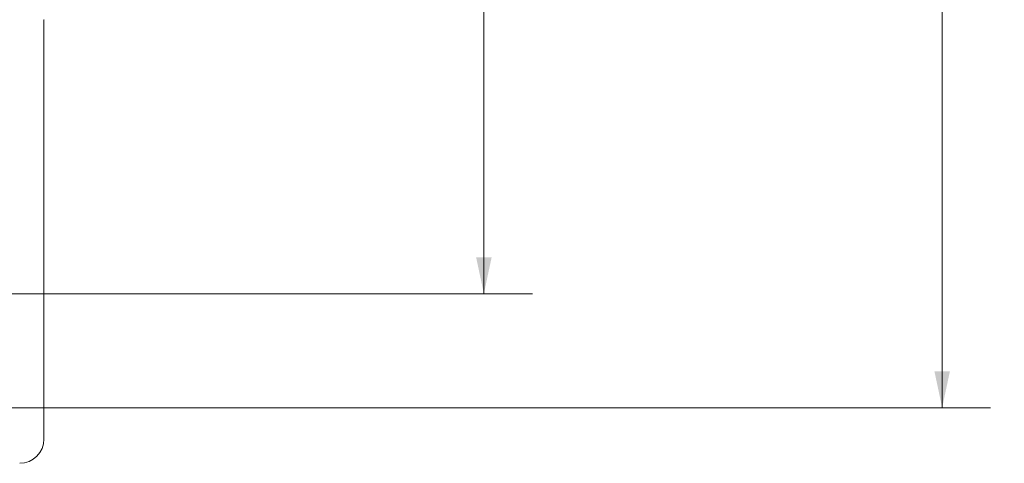
# Model space of a CAD drawing. Units: inches. Extents: x 1 to 67.4, y 0.8 to 42.8.
# Drawn here: x 48.4 to 53.5, y 5.4 to 7.6 of the extents above; entities that cross this region are included whole.
import ezdxf

# ---------------------------------------------------------------- set-up
doc = ezdxf.new("R2010")
doc.units = ezdxf.units.IN
doc.header["$LTSCALE"] = 2
doc.header["$MEASUREMENT"] = 0
doc.styles.add('SLDTEXTSTYLE0', font='TXT', dxfattribs={"width": 0.605})
doc.dimstyles.new('SLDDIMSTYLE4', dxfattribs={"dimtxt": 0.40446, "dimasz": 0.188, "dimexe": 0, "dimexo": 0.0625, "dimgap": 0.101115, "dimtad": 0, "dimrnd": 1e-09, "dimzin": 12, "dimdsep": 46, "dimtxsty": 'SLDTEXTSTYLE0', "dimsah": 1, "dimcen": 0.09, "dimadec": 0, "dimazin": 3, "dimtfac": 1, "dimtofl": 0, "dimtmove": 0, "dimatfit": 3, "dimfxl": 1, "dimfrac": 2, "dimtolj": 1, "dimtzin": 12, "dimarcsym": 0})

# ---------------------------------------------------------------- blocks, each defined once
blk = doc.blocks.new('_D_19')
at = {"color": 136, "linetype": 'Continuous', "lineweight": 0}
for p, q in [((47.515, 16.9854), (51.0352, 16.9854)), ((50.7852, 16.9854), (50.7852, 13.6961)), ((50.4747, 13.3257), (50.4747, 13.4646)), ((50.4747, 13.4646), (51.0958, 13.4646)), ((51.0958, 13.4646), (51.0958, 13.3257)), ((50.4747, 11.6281), (50.4747, 11.4892)), ((51.0958, 11.4892), (51.0958, 11.6281)), ((50.4747, 11.4892), (51.0958, 11.4892)), ((50.7852, 6.2354), (50.7852, 9.8688)), ((47.515, 6.2354), (51.0352, 6.2354))]:
    blk.add_line(p, q, dxfattribs=at)
for points in [[(50.7852, 16.9854), (50.7452, 16.7974), (50.8252, 16.7974)], [(50.7852, 6.2354), (50.8252, 6.4234), (50.7452, 6.4234)]]:
    blk.add_solid(points, dxfattribs=at)
at = {"color": 136, "linetype": 'Continuous', "lineweight": 0, "char_height": 0.41667, "attachment_point": 1, "rotation": 90, "style": 'SLDTEXTSTYLE0'}
for s, insert in [('273.05', (50.5587, 11.6281)), ('10.75', (50.5587, 9.9615))]:
    blk.add_mtext(s, dxfattribs=dict(at, insert=insert))
blk = doc.blocks.new('_D_20')
at = {"color": 136, "linetype": 'Continuous', "lineweight": 0}
for p, q in [((47.5342, 17.5732), (53.3974, 17.5732)), ((53.1474, 17.5732), (53.1474, 13.6961)), ((52.8369, 13.3257), (52.8369, 13.4646)), ((52.8369, 13.4646), (53.458, 13.4646)), ((53.458, 13.4646), (53.458, 13.3257)), ((52.8369, 11.6281), (52.8369, 11.4892)), ((53.458, 11.4892), (53.458, 11.6281)), ((52.8369, 11.4892), (53.458, 11.4892)), ((53.1474, 5.6475), (53.1474, 9.8688)), ((47.5342, 5.6475), (53.3974, 5.6475))]:
    blk.add_line(p, q, dxfattribs=at)
for points in [[(53.1474, 17.5732), (53.1074, 17.3852), (53.1874, 17.3852)], [(53.1474, 5.6475), (53.1874, 5.8355), (53.1074, 5.8355)]]:
    blk.add_solid(points, dxfattribs=at)
at = {"color": 136, "linetype": 'Continuous', "lineweight": 0, "char_height": 0.41667, "attachment_point": 1, "rotation": 90, "style": 'SLDTEXTSTYLE0'}
for s, insert in [('302.91', (52.9209, 11.6281)), ('11.93', (52.9209, 9.9615))]:
    blk.add_mtext(s, dxfattribs=dict(at, insert=insert))

msp = doc.modelspace()

# ---------------------------------------------------------------- linework, layer by layer
at = {"color": 7, "linetype": 'Continuous', "lineweight": 15}
for p in [(48.5175, 5.4853), (48.518, 7.6494)]:
    msp.add_line(p, (48.5175, 7.6494), dxfattribs=at)
msp.add_ellipse((48.3924, 5.4855), major_axis=(0.0885, -0.0885), ratio=0.998783, start_param=5.498396, end_param=7.067974, dxfattribs=at)

# ---------------------------------------------------------------- dimensions: what is measured, and where the dimension line sits
at = {"color": 136, "linetype": 'Continuous', "lineweight": 0}
for base, p1, p2, picture, middle in [((53.1474, 17.5732), (47.4342, 5.6475), (47.4342, 17.5732), '_D_20', (53.1474, 11.7825)), ((50.7852, 6.2354), (47.415, 16.9854), (47.415, 6.2354), '_D_19', (50.7852, 11.7825))]:
    dim = msp.add_linear_dim(base=base, p1=p1, p2=p2, angle=90, dimstyle='SLDDIMSTYLE4', dxfattribs=at)
    dim.commit()
    dim.dimension.update_dxf_attribs({"geometry": picture, "text_midpoint": middle, "dimtype": 160})

doc.saveas('drawing.dxf')
